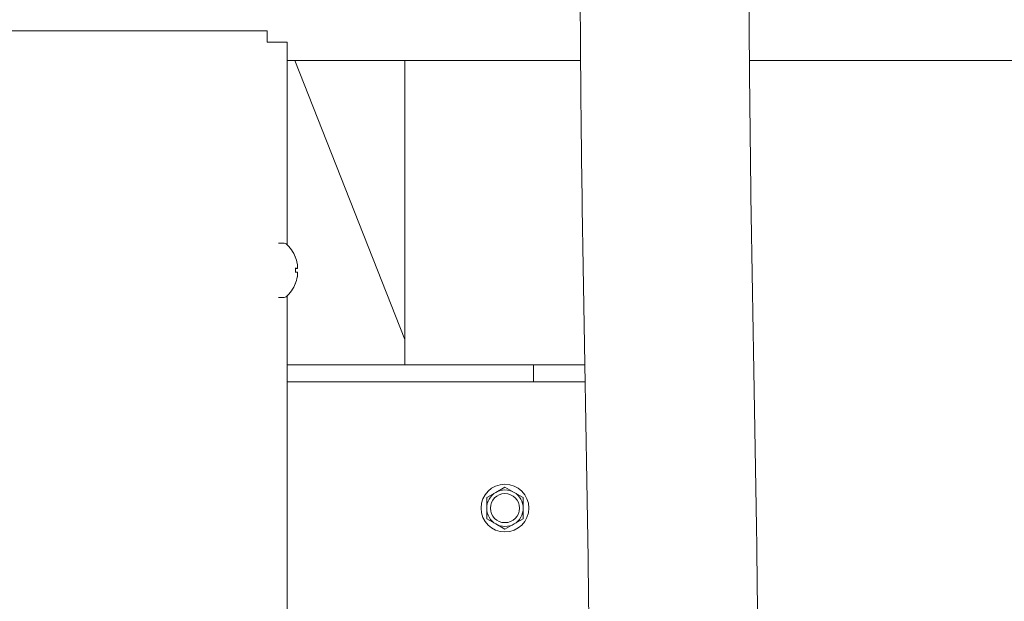
# Model space of a CAD drawing. Units: inches. Extents: x 11.7 to 36.1, y -17.1 to -5.5.
# Drawn here: x 16.1 to 16.9, y -12 to -11.5 of the extents above; entities that cross this region are included whole.
import ezdxf

# ---------------------------------------------------------------- set-up
doc = ezdxf.new("R2010")
doc.units = ezdxf.units.IN
doc.header["$MEASUREMENT"] = 0
doc.layers.add('Series 2 keylines', color=7, linetype='Continuous')

# ---------------------------------------------------------------- blocks, each defined once
blk = doc.blocks.new('block 588')
at = {"layer": 'Series 2 keylines', "color": 7, "lineweight": 9, "true_color": 0xffffff}
blk.add_lwpolyline([(16.40819, -11.52845), (16.40819, -11.79836)], dxfattribs=at)
blk = doc.blocks.new('block 620')
at = {"layer": 'Series 2 keylines', "color": 7, "lineweight": 9, "true_color": 0xffffff}
blk.add_lwpolyline([(16.31083, -11.52845), (16.40819, -11.77577)], dxfattribs=at)
blk = doc.blocks.new('block 661')
at = {"layer": 'Series 2 keylines', "color": 7, "lineweight": 9, "true_color": 0xffffff}
blk.add_lwpolyline([(16.30396, -11.52845), (16.56415, -11.52845)], dxfattribs=at)
blk = doc.blocks.new('block 662')
at = {"layer": 'Series 2 keylines', "color": 7, "lineweight": 9, "true_color": 0xffffff}
blk.add_lwpolyline([(16.71391, -11.52845), (17.06603, -11.52845)], dxfattribs=at)
blk = doc.blocks.new('block 3535')
at = {"layer": 'Series 2 keylines', "color": 7, "lineweight": 9, "true_color": 0xffffff}
blk.add_open_spline([(16.51831, -11.92538), (16.51831, -11.91365), (16.50875, -11.90419), (16.49707, -11.90419), (16.48534, -11.90419), (16.47594, -11.91365), (16.47594, -11.92538), (16.47594, -11.93706), (16.48534, -11.94651), (16.49707, -11.94651), (16.50875, -11.94651), (16.51831, -11.93706), (16.51831, -11.92538), (16.51831, -11.92538), (16.51831, -11.92538), (16.51831, -11.92538)], degree=3, knots=[0, 0, 0, 0, 1, 1, 1, 2, 2, 2, 3, 3, 3, 4, 4, 4, 5, 5, 5, 5], dxfattribs=at)
blk = doc.blocks.new('block 3536')
at = {"layer": 'Series 2 keylines', "color": 7, "lineweight": 9, "true_color": 0xffffff}
blk.add_lwpolyline([(16.48095, -11.93473), (16.48906, -11.93943)], dxfattribs=at)
blk = doc.blocks.new('block 3537')
at = {"layer": 'Series 2 keylines', "color": 7, "lineweight": 9, "true_color": 0xffffff}
blk.add_open_spline([(16.48095, -11.92538), (16.48069, -11.9307), (16.48436, -11.93695), (16.48906, -11.93943)], degree=3, dxfattribs=at)
blk = doc.blocks.new('block 3538')
at = {"layer": 'Series 2 keylines', "color": 7, "lineweight": 9, "true_color": 0xffffff}
blk.add_lwpolyline([(16.48095, -11.92538), (16.48095, -11.93473)], dxfattribs=at)
blk = doc.blocks.new('block 3539')
at = {"layer": 'Series 2 keylines', "color": 7, "lineweight": 9, "true_color": 0xffffff}
blk.add_lwpolyline([(16.48906, -11.91143), (16.48095, -11.91608)], dxfattribs=at)
blk = doc.blocks.new('block 3540')
at = {"layer": 'Series 2 keylines', "color": 7, "lineweight": 9, "true_color": 0xffffff}
blk.add_lwpolyline([(16.48095, -11.91608), (16.48095, -11.92538)], dxfattribs=at)
blk = doc.blocks.new('block 3541')
at = {"layer": 'Series 2 keylines', "color": 7, "lineweight": 9, "true_color": 0xffffff}
blk.add_open_spline([(16.48906, -11.91143), (16.48436, -11.91391), (16.48069, -11.92006), (16.48095, -11.92538)], degree=3, dxfattribs=at)
blk = doc.blocks.new('block 3542')
at = {"layer": 'Series 2 keylines', "color": 7, "lineweight": 9, "true_color": 0xffffff}
blk.add_lwpolyline([(16.49707, -11.94409), (16.50524, -11.93943)], dxfattribs=at)
blk = doc.blocks.new('block 3543')
at = {"layer": 'Series 2 keylines', "color": 7, "lineweight": 9, "true_color": 0xffffff}
blk.add_open_spline([(16.48906, -11.93943), (16.49356, -11.94228), (16.50069, -11.94228), (16.50524, -11.93943)], degree=3, dxfattribs=at)
blk = doc.blocks.new('block 3544')
at = {"layer": 'Series 2 keylines', "color": 7, "lineweight": 9, "true_color": 0xffffff}
blk.add_lwpolyline([(16.48906, -11.93943), (16.49707, -11.94409)], dxfattribs=at)
blk = doc.blocks.new('block 3545')
at = {"layer": 'Series 2 keylines', "color": 7, "lineweight": 9, "true_color": 0xffffff}
blk.add_lwpolyline([(16.50524, -11.91143), (16.49707, -11.90677)], dxfattribs=at)
blk = doc.blocks.new('block 3546')
at = {"layer": 'Series 2 keylines', "color": 7, "lineweight": 9, "true_color": 0xffffff}
blk.add_lwpolyline([(16.49707, -11.90677), (16.48906, -11.91143)], dxfattribs=at)
blk = doc.blocks.new('block 3547')
at = {"layer": 'Series 2 keylines', "color": 7, "lineweight": 9, "true_color": 0xffffff}
blk.add_open_spline([(16.50524, -11.91143), (16.50069, -11.90853), (16.49356, -11.90853), (16.48906, -11.91143)], degree=3, dxfattribs=at)
blk = doc.blocks.new('block 3548')
at = {"layer": 'Series 2 keylines', "color": 7, "lineweight": 9, "true_color": 0xffffff}
blk.add_lwpolyline([(16.5132, -11.93473), (16.5132, -11.92538)], dxfattribs=at)
blk = doc.blocks.new('block 3549')
at = {"layer": 'Series 2 keylines', "color": 7, "lineweight": 9, "true_color": 0xffffff}
blk.add_open_spline([(16.50524, -11.93943), (16.50994, -11.93695), (16.51356, -11.9307), (16.5132, -11.92538)], degree=3, dxfattribs=at)
blk = doc.blocks.new('block 3550')
at = {"layer": 'Series 2 keylines', "color": 7, "lineweight": 9, "true_color": 0xffffff}
blk.add_lwpolyline([(16.50524, -11.93943), (16.5132, -11.93473)], dxfattribs=at)
blk = doc.blocks.new('block 3551')
at = {"layer": 'Series 2 keylines', "color": 7, "lineweight": 9, "true_color": 0xffffff}
blk.add_lwpolyline([(16.5132, -11.92538), (16.5132, -11.91608)], dxfattribs=at)
blk = doc.blocks.new('block 3552')
at = {"layer": 'Series 2 keylines', "color": 7, "lineweight": 9, "true_color": 0xffffff}
blk.add_lwpolyline([(16.5132, -11.91608), (16.50524, -11.91143)], dxfattribs=at)
blk = doc.blocks.new('block 3553')
at = {"layer": 'Series 2 keylines', "color": 7, "lineweight": 9, "true_color": 0xffffff}
blk.add_open_spline([(16.5132, -11.92538), (16.51356, -11.92006), (16.50994, -11.91391), (16.50524, -11.91143)], degree=3, dxfattribs=at)
blk = doc.blocks.new('block 3554')
at = {"layer": 'Series 2 keylines', "color": 7, "lineweight": 9, "true_color": 0xffffff}
blk.add_open_spline([(16.50999, -11.92538), (16.50999, -11.91825), (16.50426, -11.91251), (16.49707, -11.91251), (16.48999, -11.91251), (16.48421, -11.91825), (16.48421, -11.92538), (16.48421, -11.93251), (16.48999, -11.93825), (16.49707, -11.93825), (16.50426, -11.93825), (16.50999, -11.93251), (16.50999, -11.92538), (16.50999, -11.92538), (16.50999, -11.92538), (16.50999, -11.92538)], degree=3, knots=[0, 0, 0, 0, 1, 1, 1, 2, 2, 2, 3, 3, 3, 4, 4, 4, 5, 5, 5, 5], dxfattribs=at)
blk = doc.blocks.new('block 6186')
at = {"layer": 'Series 2 keylines', "color": 7, "lineweight": 9, "true_color": 0xffffff}
blk.add_open_spline([(16.56389, -11.4545), (16.56389, -11.50127), (16.56425, -11.54767), (16.56482, -11.59398), (16.56529, -11.64038), (16.56601, -11.68658), (16.56679, -11.73273), (16.56761, -11.77882), (16.56849, -11.82492), (16.56927, -11.87086), (16.57009, -11.9169), (16.57087, -11.96284), (16.57133, -12.00868), (16.57185, -12.05462), (16.57221, -12.10051), (16.57221, -12.14645)], degree=3, knots=[0, 0, 0, 0, 1, 1, 1, 2, 2, 2, 3, 3, 3, 4, 4, 4, 5, 5, 5, 5], dxfattribs=at)
blk = doc.blocks.new('block 6187')
at = {"layer": 'Series 2 keylines', "color": 7, "lineweight": 9, "true_color": 0xffffff}
blk.add_open_spline([(16.71365, -11.4545), (16.71365, -11.50044), (16.71401, -11.54638), (16.71458, -11.59227), (16.71505, -11.63816), (16.71577, -11.68415), (16.71654, -11.73014), (16.71737, -11.77614), (16.71815, -11.82223), (16.71892, -11.86833), (16.71975, -11.91437), (16.72052, -11.96067), (16.72104, -12.00698), (16.72161, -12.05338), (16.72192, -12.09984), (16.72192, -12.14645)], degree=3, knots=[0, 0, 0, 0, 1, 1, 1, 2, 2, 2, 3, 3, 3, 4, 4, 4, 5, 5, 5, 5], dxfattribs=at)
blk = doc.blocks.new('block 6236')
at = {"layer": 'Series 2 keylines', "color": 7, "lineweight": 9, "true_color": 0xffffff}
blk.add_open_spline([(16.30298, -11.7379), (16.30603, -11.73547), (16.30985, -11.7302), (16.31109, -11.72648)], degree=3, dxfattribs=at)
blk = doc.blocks.new('block 6237')
at = {"layer": 'Series 2 keylines', "color": 7, "lineweight": 9, "true_color": 0xffffff}
blk.add_open_spline([(16.31109, -11.7025), (16.30985, -11.69883), (16.30603, -11.69345), (16.30298, -11.69108)], degree=3, dxfattribs=at)
blk = doc.blocks.new('block 6238')
at = {"layer": 'Series 2 keylines', "color": 7, "lineweight": 9, "true_color": 0xffffff}
blk.add_lwpolyline([(16.30127, -11.73857), (16.29636, -11.73857)], dxfattribs=at)
blk = doc.blocks.new('block 6239')
at = {"layer": 'Series 2 keylines', "color": 7, "lineweight": 9, "true_color": 0xffffff}
blk.add_lwpolyline([(16.30127, -11.69046), (16.29636, -11.69046)], dxfattribs=at)
blk = doc.blocks.new('block 6240')
at = {"layer": 'Series 2 keylines', "color": 7, "lineweight": 9, "true_color": 0xffffff}
blk.add_open_spline([(16.31109, -11.72642), (16.31181, -11.72487), (16.31269, -11.72208), (16.31295, -11.72048)], degree=3, dxfattribs=at)
blk = doc.blocks.new('block 6241')
at = {"layer": 'Series 2 keylines', "color": 7, "lineweight": 9, "true_color": 0xffffff}
blk.add_open_spline([(16.31295, -11.71619), (16.31305, -11.71619), (16.31311, -11.71624), (16.31321, -11.71645), (16.31321, -11.71666), (16.31326, -11.71692), (16.31326, -11.71723), (16.31326, -11.71764), (16.31326, -11.7181), (16.31321, -11.71852), (16.31316, -11.71903), (16.31305, -11.71955), (16.31305, -11.72012), (16.313, -11.72027), (16.313, -11.72033), (16.31295, -11.72048)], degree=3, knots=[0, 0, 0, 0, 1, 1, 1, 2, 2, 2, 3, 3, 3, 4, 4, 4, 5, 5, 5, 5], dxfattribs=at)
blk = doc.blocks.new('block 6242')
at = {"layer": 'Series 2 keylines', "color": 7, "lineweight": 9, "true_color": 0xffffff}
blk.add_open_spline([(16.31109, -11.71624), (16.31181, -11.71624), (16.31269, -11.71619), (16.31295, -11.71619)], degree=3, dxfattribs=at)
blk = doc.blocks.new('block 6243')
at = {"layer": 'Series 2 keylines', "color": 7, "lineweight": 9, "true_color": 0xffffff}
blk.add_open_spline([(16.31295, -11.71278), (16.31269, -11.71278), (16.31181, -11.71273), (16.31109, -11.71268)], degree=3, dxfattribs=at)
blk = doc.blocks.new('block 6244')
at = {"layer": 'Series 2 keylines', "color": 7, "lineweight": 9, "true_color": 0xffffff}
blk.add_open_spline([(16.31295, -11.70849), (16.31305, -11.70906), (16.31311, -11.70968), (16.31321, -11.71015), (16.31321, -11.71061), (16.31326, -11.71113), (16.31326, -11.71144), (16.31326, -11.7118), (16.31326, -11.71216), (16.31321, -11.71242), (16.31316, -11.71263), (16.31305, -11.71278), (16.31305, -11.71278), (16.313, -11.71278), (16.313, -11.71283), (16.31295, -11.71278)], degree=3, knots=[0, 0, 0, 0, 1, 1, 1, 2, 2, 2, 3, 3, 3, 4, 4, 4, 5, 5, 5, 5], dxfattribs=at)
blk = doc.blocks.new('block 6245')
at = {"layer": 'Series 2 keylines', "color": 7, "lineweight": 9, "true_color": 0xffffff}
blk.add_open_spline([(16.31295, -11.70849), (16.31269, -11.70694), (16.31181, -11.70415), (16.31109, -11.7026)], degree=3, dxfattribs=at)
blk = doc.blocks.new('block 6246')
at = {"layer": 'Series 2 keylines', "color": 7, "lineweight": 9, "true_color": 0xffffff}
blk.add_lwpolyline([(16.313, -11.71278), (16.31125, -11.71299)], dxfattribs=at)
blk = doc.blocks.new('block 6247')
at = {"layer": 'Series 2 keylines', "color": 7, "lineweight": 9, "true_color": 0xffffff}
blk.add_lwpolyline([(16.313, -11.71619), (16.31125, -11.71604)], dxfattribs=at)
blk = doc.blocks.new('block 6248')
at = {"layer": 'Series 2 keylines', "color": 7, "lineweight": 9, "true_color": 0xffffff}
blk.add_lwpolyline([(16.31125, -11.71624), (16.31119, -11.71624), (16.31114, -11.71624), (16.31109, -11.71624)], dxfattribs=at)
blk = doc.blocks.new('block 6249')
at = {"layer": 'Series 2 keylines', "color": 7, "lineweight": 9, "true_color": 0xffffff}
blk.add_open_spline([(16.31109, -11.71268), (16.31119, -11.71273), (16.31125, -11.71273), (16.31125, -11.71273)], degree=3, dxfattribs=at)
blk = doc.blocks.new('block 6250')
at = {"layer": 'Series 2 keylines', "color": 7, "lineweight": 9, "true_color": 0xffffff}
blk.add_open_spline([(16.31109, -11.72648), (16.31114, -11.72642), (16.31125, -11.72637), (16.31125, -11.72632)], degree=3, dxfattribs=at)
blk = doc.blocks.new('block 6251')
at = {"layer": 'Series 2 keylines', "color": 7, "lineweight": 9, "true_color": 0xffffff}
blk.add_open_spline([(16.31125, -11.70276), (16.31125, -11.7026), (16.31114, -11.70255), (16.31109, -11.7025)], degree=3, dxfattribs=at)
blk = doc.blocks.new('block 6252')
at = {"layer": 'Series 2 keylines', "color": 7, "lineweight": 9, "true_color": 0xffffff}
blk.add_lwpolyline([(16.31125, -11.71624), (16.31125, -11.71273)], dxfattribs=at)
blk = doc.blocks.new('block 6253')
at = {"layer": 'Series 2 keylines', "color": 7, "lineweight": 9, "true_color": 0xffffff}
blk.add_open_spline([(16.30298, -11.69108), (16.30262, -11.69066), (16.30184, -11.69046), (16.30127, -11.69046)], degree=3, dxfattribs=at)
blk = doc.blocks.new('block 6254')
at = {"layer": 'Series 2 keylines', "color": 7, "lineweight": 9, "true_color": 0xffffff}
blk.add_open_spline([(16.30127, -11.73857), (16.30184, -11.73857), (16.30262, -11.73831), (16.30298, -11.7379)], degree=3, dxfattribs=at)
blk = doc.blocks.new('block 6285')
at = {"layer": 'Series 2 keylines', "color": 7, "lineweight": 9, "true_color": 0xffffff}
blk.add_lwpolyline([(16.56797, -11.79836), (16.52255, -11.79836)], dxfattribs=at)
blk = doc.blocks.new('block 6286')
at = {"layer": 'Series 2 keylines', "color": 7, "lineweight": 9, "true_color": 0xffffff}
blk.add_lwpolyline([(16.52255, -11.79836), (16.52255, -11.8135)], dxfattribs=at)
blk = doc.blocks.new('block 6287')
at = {"layer": 'Series 2 keylines', "color": 7, "lineweight": 9, "true_color": 0xffffff}
blk.add_lwpolyline([(16.52255, -11.8135), (16.56818, -11.8135)], dxfattribs=at)
blk = doc.blocks.new('block 6292')
at = {"layer": 'Series 2 keylines', "color": 7, "lineweight": 9, "true_color": 0xffffff}
blk.add_lwpolyline([(16.52255, -11.8135), (16.30396, -11.8135)], dxfattribs=at)
blk = doc.blocks.new('block 6295')
at = {"layer": 'Series 2 keylines', "color": 7, "lineweight": 9, "true_color": 0xffffff}
blk.add_lwpolyline([(16.52255, -11.79836), (16.30396, -11.79836)], dxfattribs=at)
blk = doc.blocks.new('block 8624')
at = {"layer": 'Series 2 keylines', "color": 7, "lineweight": 9, "true_color": 0xffffff}
blk.add_lwpolyline([(16.30396, -12.96252), (16.30396, -11.73702)], dxfattribs=at)
blk = doc.blocks.new('block 8625')
at = {"layer": 'Series 2 keylines', "color": 7, "lineweight": 9, "true_color": 0xffffff}
blk.add_lwpolyline([(16.30396, -11.69206), (16.30396, -11.51217)], dxfattribs=at)
blk = doc.blocks.new('block 8626')
at = {"layer": 'Series 2 keylines', "color": 7, "lineweight": 9, "true_color": 0xffffff}
blk.add_lwpolyline([(16.30396, -11.51217), (16.29895, -11.51217)], dxfattribs=at)
blk = doc.blocks.new('block 8630')
at = {"layer": 'Series 2 keylines', "color": 7, "lineweight": 9, "true_color": 0xffffff}
blk.add_lwpolyline([(16.29895, -11.51217), (16.29636, -11.51217)], dxfattribs=at)
blk = doc.blocks.new('block 8654')
at = {"layer": 'Series 2 keylines', "color": 7, "lineweight": 9, "true_color": 0xffffff}
blk.add_lwpolyline([(16.29636, -11.51217), (16.28623, -11.51217)], dxfattribs=at)
blk = doc.blocks.new('block 8665')
at = {"layer": 'Series 2 keylines', "color": 7, "lineweight": 9, "true_color": 0xffffff}
blk.add_lwpolyline([(14.86332, -11.5021), (16.28623, -11.5021)], dxfattribs=at)
blk = doc.blocks.new('block 8667')
at = {"layer": 'Series 2 keylines', "color": 7, "lineweight": 9, "true_color": 0xffffff}
blk.add_lwpolyline([(16.28623, -11.51217), (16.28623, -11.5021)], dxfattribs=at)

msp = doc.modelspace()

# ---------------------------------------------------------------- block references
at = {"layer": 'Series 2 keylines'}
for name in ['block 6186', 'block 6187', 'block 8665', 'block 8667', 'block 8654', 'block 8630', 'block 8626', 'block 8625', 'block 661', 'block 620', 'block 588', 'block 662', 'block 6239', 'block 6253', 'block 6237', 'block 6251', 'block 6245', 'block 6244', 'block 6243', 'block 6249', 'block 6242', 'block 6248', 'block 6252', 'block 6246', 'block 6247', 'block 6241', 'block 6236', 'block 6240', 'block 6250', 'block 6238', 'block 6254', 'block 8624', 'block 6295', 'block 6285', 'block 6286', 'block 6292', 'block 6287', 'block 3535', 'block 3546', 'block 3547', 'block 3545', 'block 3541', 'block 3539', 'block 3540', 'block 3554', 'block 3552', 'block 3553', 'block 3551', 'block 3537', 'block 3538', 'block 3549', 'block 3548', 'block 3536', 'block 3550', 'block 3543', 'block 3544', 'block 3542']:
    msp.add_blockref(name, (0, 0), dxfattribs=at)

doc.saveas('drawing.dxf')
